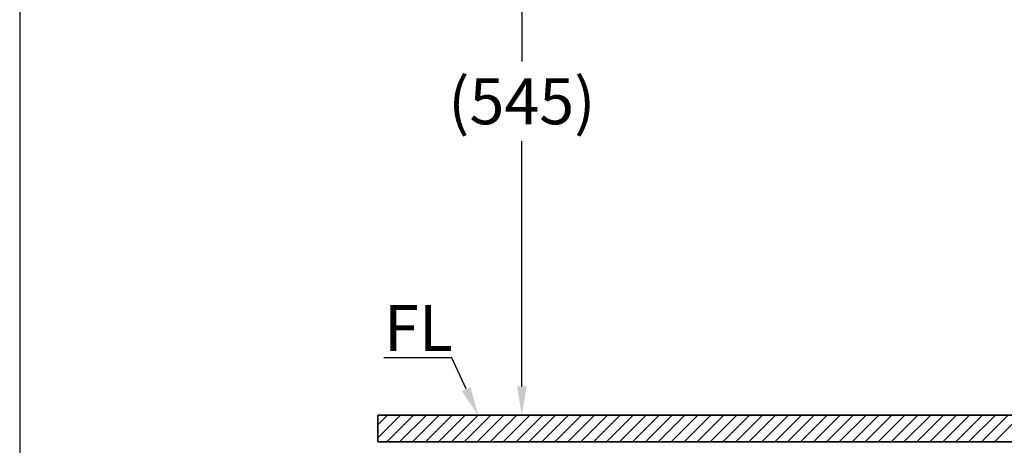
# Model space of a CAD drawing. Units: millimetres. Extents: x -1261 to 1470, y -1782 to 2080.
# Drawn here: x -1260 to -405, y -982 to -612 of the extents above; entities that cross this region are included whole.
import ezdxf

# ---------------------------------------------------------------- set-up
doc = ezdxf.new("R2010")
doc.units = ezdxf.units.MM
doc.header["$MEASUREMENT"] = 0
doc.dimstyles.get("Standard").update_dxf_attribs({"dimtxt": 40, "dimasz": 25, "dimexe": 10, "dimexo": 0.0625, "dimgap": 10, "dimtad": 0, "dimtih": 1, "dimtoh": 1, "dimdec": 0, "dimzin": 0, "dimdsep": 46, "dimtxsty": 'Standard', "dimcen": 0.09, "dimclrd": 9, "dimclre": 9, "dimadec": 0, "dimazin": 0, "dimtfac": 1, "dimtdec": 0, "dimtofl": 0, "dimtmove": 0, "dimatfit": 3, "dimfxl": 1, "dimtolj": 1, "dimtzin": 0, "dimarcsym": 0})

# ---------------------------------------------------------------- blocks, each defined once
blk = doc.blocks.new('*D1157')
at = {"color": 8, "lineweight": -2, "true_color": 0x808080, "transparency": 16777216}
for p, q in [((-652.79, -410.58), (-833.78, -410.58)), ((-823.78, -435.58), (-823.78, -648.53)), ((-823.78, -930.58), (-823.78, -717.62)), ((-738.35, -955.58), (-833.78, -955.58))]:
    blk.add_line(p, q, dxfattribs=at)
at = {"color": 8, "true_color": 0x808080, "transparency": 16777216}
for points in [[(-827.94, -435.58), (-819.61, -435.58), (-823.78, -410.58)], [(-827.94, -930.58), (-819.61, -930.58), (-823.78, -955.58)]]:
    blk.add_solid(points, dxfattribs=at)
at = {"layer": 'Defpoints', "color": 0, "transparency": 16777216}
for p in [(-652.73, -410.58), (-823.78, -955.58), (-738.29, -955.58)]:
    blk.add_point(p, dxfattribs=at)
at = {"color": 0, "transparency": 16777216, "insert": (-823.78, -683.08), "char_height": 40, "attachment_point": 5}
blk.add_mtext('\\A1;(545)', dxfattribs=at)

msp = doc.modelspace()

# ---------------------------------------------------------------- linework, layer by layer
for p, q in [((-1259.64, 2080.2), (-1259.64, -1727.43)), ((-264.88, -955.58), (-948.81, -955.58)), ((-948.81, -955.58), (-948.81, -978.76)), ((-948.81, -964.04), (-940.35, -955.58)), ((-948.81, -975.26), (-929.12, -955.58)), ((-948.81, -955.58), (-264.88, -955.58)), ((-948.81, -978.76), (-948.81, -955.58)), ((-941.08, -978.76), (-917.9, -955.58)), ((-929.86, -978.76), (-906.67, -955.58)), ((-918.63, -978.76), (-895.45, -955.58)), ((-907.41, -978.76), (-884.22, -955.58)), ((-562.44, -955.58), (-904.84, -955.58)), ((-897.84, -955.58), (-897.84, -955.58)), ((-896.18, -978.76), (-873, -955.58)), ((-884.96, -978.76), (-861.77, -955.58)), ((-873.73, -978.76), (-850.55, -955.58)), ((-862.51, -978.76), (-839.32, -955.58)), ((-851.28, -978.76), (-828.09, -955.58)), ((-840.05, -978.76), (-816.87, -955.58)), ((-828.83, -978.76), (-805.64, -955.58)), ((-817.6, -978.76), (-794.42, -955.58)), ((-806.38, -978.76), (-783.19, -955.58)), ((-661.82, -955.58), (-804.85, -955.58)), ((-797.85, -955.58), (-797.85, -955.58)), ((-795.15, -978.76), (-771.97, -955.58)), ((-783.93, -978.76), (-760.74, -955.58)), ((-772.7, -978.76), (-749.52, -955.58)), ((-761.48, -978.76), (-738.29, -955.58)), ((-750.25, -978.76), (-727.07, -955.58)), ((-739.03, -978.76), (-715.84, -955.58)), ((-727.8, -978.76), (-704.62, -955.58)), ((-716.58, -978.76), (-693.39, -955.58)), ((-705.35, -978.76), (-682.17, -955.58)), ((-694.13, -978.76), (-670.94, -955.58)), ((-682.9, -978.76), (-659.72, -955.58)), ((-671.67, -978.76), (-648.49, -955.58)), ((-660.45, -978.76), (-637.26, -955.58)), ((-651.82, -955.58), (-651.82, -955.58)), ((-649.22, -978.76), (-626.04, -955.58)), ((-638, -978.76), (-614.81, -955.58)), ((-626.77, -978.76), (-603.59, -955.58)), ((-615.55, -978.76), (-592.36, -955.58)), ((-604.32, -978.76), (-581.14, -955.58)), ((-593.1, -978.76), (-569.91, -955.58)), ((-581.87, -978.76), (-558.69, -955.58)), ((-570.65, -978.76), (-547.46, -955.58)), ((-559.42, -978.76), (-536.24, -955.58)), ((-552.44, -955.58), (-552.44, -955.58)), ((-548.2, -978.76), (-525.01, -955.58)), ((-536.97, -978.76), (-513.79, -955.58)), ((-525.75, -978.76), (-502.56, -955.58)), ((-514.52, -978.76), (-491.34, -955.58)), ((-503.29, -978.76), (-480.11, -955.58)), ((-492.07, -978.76), (-468.88, -955.58)), ((-480.84, -978.76), (-457.66, -955.58)), ((-469.62, -978.76), (-446.43, -955.58)), ((-458.39, -978.76), (-435.21, -955.58)), ((-447.17, -978.76), (-423.98, -955.58)), ((-444.5, -955.58), (-444.5, -955.58)), ((-435.94, -978.76), (-412.76, -955.58)), ((-434.5, -955.58), (-303.22, -955.58)), ((-424.72, -978.76), (-401.53, -955.58)), ((-413.49, -978.76), (-390.31, -955.58)), ((-948.81, -978.76), (-264.88, -978.76)), ((-264.88, -978.76), (-948.81, -978.76))]:
    msp.add_line(p, q)
at = {"color": 8}
for p, q in [((-884.55, -905.69), (-943.66, -905.69)), ((-872.15, -932.83), (-884.55, -905.69))]:
    msp.add_line(p, q, dxfattribs=at)
msp.add_solid([(-875.94, -934.57), (-868.36, -931.1), (-861.77, -955.58)], dxfattribs=at)

# ---------------------------------------------------------------- texts
at = {"insert": (-913.43, -879.9), "char_height": 40, "attachment_point": 5}
msp.add_mtext('\\A1;FL', dxfattribs=at)

# ---------------------------------------------------------------- dimensions: what is measured, and where the dimension line sits
dim = msp.add_linear_dim(base=(-823.78, -955.58), p1=(-652.73, -410.58), p2=(-738.29, -955.58), angle=90, text='(<>)', dimstyle='Standard')
dim.commit()
dim.dimension.update_dxf_attribs({"geometry": '*D1157', "text_midpoint": (-823.78, -683.08)})

doc.saveas('drawing.dxf')
